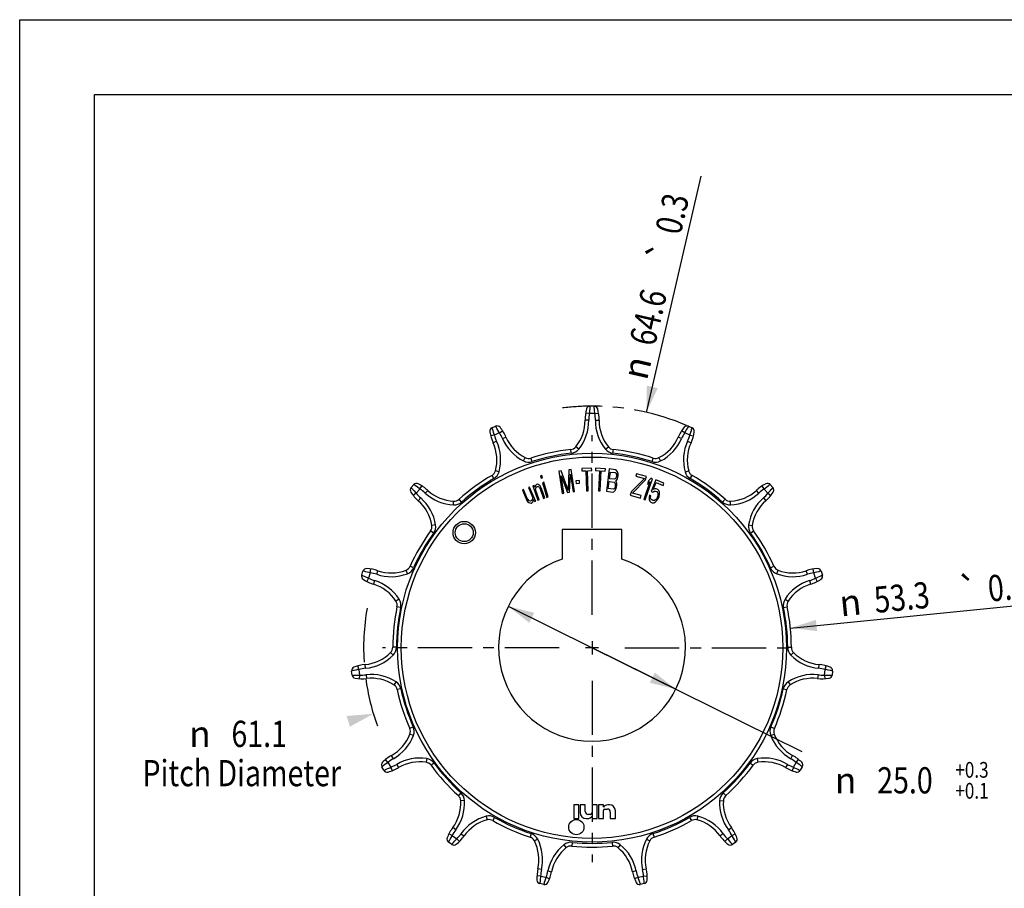
# Model space of a CAD drawing. Extents: x 0 to 210, y 0 to 297.
# Drawn here: x 0 to 132, y 181 to 297 of the extents above; entities that cross this region are included whole.
import ezdxf
from ezdxf.enums import TextEntityAlignment as Align

# ---------------------------------------------------------------- set-up
doc = ezdxf.new("R2010")
doc.units = 0
doc.header["$LTSCALE"] = 19.36
doc.linetypes.add('CENTER', pattern=[0.6, 0.375, -0.075, 0.075, -0.075])
doc.layers.get('0').update_dxf_attribs({"linetype": 'CONTINUOUS'})
doc.layers.add('DEFAULT_1', color=7, linetype='CENTER')
doc.layers.add('DTM_AXES', color=7, linetype='CONTINUOUS')
doc.styles.get("Standard").update_dxf_attribs({"font": 'txt', "width": 0.8})
doc.styles.add('TEXTSTYLE_1', font='gdt', dxfattribs={"width": 0.8})
doc.dimstyles.get("Standard").update_dxf_attribs({"dimtxt": 2.5, "dimasz": 2.5, "dimexe": 1.25, "dimexo": 0.625, "dimtad": 1, "dimcen": 2.5, "dimazin": 3, "dimtfac": 1, "dimtmove": 0, "dimatfit": 3})

# ---------------------------------------------------------------- blocks, each defined once
blk = doc.blocks.new('_FILLED')
at = {"color": 0, "linetype": 'BYBLOCK'}
blk.add_solid([(0, 0), (-1, 0.214), (-1, -0.214)], dxfattribs=at)
blk = doc.blocks.new('*D0')
at = {"color": 2, "linetype": 'CONTINUOUS'}
for p, q in [((65.32, 218.58), (76.52, 213.03)), ((87.72, 207.48), (76.52, 213.03)), ((76.52, 213.03), (104.58, 199.14))]:
    blk.add_line(p, q, dxfattribs=at)
at = {"color": 2, "linetype": 'CONTINUOUS', "xscale": 3.5, "yscale": 3.5, "zscale": 3.5}
for p, rotation in [((65.32, 218.58), 153.6547010223), ((87.72, 207.48), 333.6547010223)]:
    blk.add_blockref('_FILLED', p, dxfattribs=dict(at, rotation=rotation))
at = {"color": 5, "linetype": 'CONTINUOUS', "width": 0.8}
for s, height, p in [('+0.3', 2.1, (127.31, 195.66)), ('25.0', 3.5, (118.35, 193.56)), ('+0.1', 2.1, (127.31, 192.86))]:
    blk.add_text(s, height=height, dxfattribs=at).set_placement(p, align=Align.CENTER)
at = {"color": 5, "linetype": 'CONTINUOUS', "style": 'TEXTSTYLE_1'}
blk.add_text('n', height=3.5, dxfattribs=at).set_placement((110.41, 193.56), align=Align.CENTER)
blk = doc.blocks.new('*D4')
at = {"color": 2, "linetype": 'CONTINUOUS'}
blk.add_line((47.28, 204.2), (47.28, 204.2), dxfattribs=at)
at = {"color": 2, "linetype": 'CONTINUOUS', "xscale": 3.5, "yscale": 3.5, "zscale": 3.5, "rotation": 16.7970868588}
blk.add_blockref('_FILLED', (47.28, 204.2), dxfattribs=at)
at = {"color": 5, "linetype": 'CONTINUOUS', "width": 0.8}
for s, p in [('61.1', (32.02, 199.77)), ('Pitch Diameter', (29.69, 194.52))]:
    blk.add_text(s, height=3.5, dxfattribs=at).set_placement(p, align=Align.CENTER)
at = {"color": 5, "linetype": 'CONTINUOUS', "style": 'TEXTSTYLE_1'}
blk.add_text('n', height=3.5, dxfattribs=at).set_placement((24.09, 199.77), align=Align.CENTER)
blk = doc.blocks.new('*D5')
at = {"color": 2, "linetype": 'CONTINUOUS'}
blk.add_line((83.79, 244.5), (91.09, 276.08), dxfattribs=at)
at = {"color": 2, "linetype": 'CONTINUOUS', "xscale": 3.5, "yscale": 3.5, "zscale": 3.5, "rotation": 256.9916572894}
blk.add_blockref('_FILLED', (83.79, 244.5), dxfattribs=at)
at = {"color": 5, "linetype": 'CONTINUOUS', "width": 0.8}
for s, p in [('0.3', (88.34, 268.09)), ('64.6', (84.9, 253.2))]:
    blk.add_text(s, height=3.5, rotation=76.9917, dxfattribs=at).set_placement(p)
at = {"color": 5, "linetype": 'CONTINUOUS', "style": 'TEXTSTYLE_1'}
for s, p in [('`', (87.42, 264.11)), ('n', (83.85, 248.65))]:
    blk.add_text(s, height=3.5, rotation=76.9917, dxfattribs=at).set_placement(p)
blk = doc.blocks.new('*D6')
at = {"color": 2, "linetype": 'CONTINUOUS'}
blk.add_line((103.04, 215.67), (138.06, 219.14), dxfattribs=at)
at = {"color": 2, "linetype": 'CONTINUOUS', "xscale": 3.5, "yscale": 3.5, "zscale": 3.5, "rotation": 185.6723482118}
blk.add_blockref('_FILLED', (103.04, 215.67), dxfattribs=at)
at = {"color": 5, "linetype": 'CONTINUOUS', "style": 'TEXTSTYLE_1'}
for s, p in [('`', (125.56, 218.78)), ('n', (109.77, 217.21))]:
    blk.add_text(s, height=3.5, rotation=5.6723, dxfattribs=at).set_placement(p)
at = {"color": 5, "linetype": 'CONTINUOUS', "width": 0.8}
for s, p in [('0.3', (129.62, 219.18)), ('53.3', (114.41, 217.67))]:
    blk.add_text(s, height=3.5, rotation=5.6723, dxfattribs=at).set_placement(p)

msp = doc.modelspace()

# ---------------------------------------------------------------- linework, layer by layer
at = {"color": 7, "linetype": 'CONTINUOUS'}
for p, q in [((0, 0), (0, 297)), ((0, 297), (210, 297)), ((10, 10), (10, 287)), ((10, 287), (200, 287)), ((76.466, 237.04), (75.141, 237)), ((75.141, 237), (75.151, 236.681)), ((76.476, 236.721), (76.466, 237.04)), ((76.975, 237.036), (76.96, 236.717)), ((78.299, 236.974), (76.975, 237.036)), ((78.284, 236.655), (78.299, 236.974)), ((69.783, 236.066), (69.616, 236.016)), ((69.616, 236.016), (69.707, 235.71)), ((69.707, 235.71), (69.874, 235.76)), ((69.874, 235.76), (69.783, 236.066)), ((72.39, 236.678), (72.079, 236.631)), ((72.079, 236.631), (72.531, 233.665)), ((72.382, 236.032), (73.221, 233.77)), ((72.738, 233.697), (72.382, 236.032)), ((73.311, 234.107), (72.39, 236.678)), ((73.424, 236.836), (73.311, 234.107)), ((73.735, 236.883), (73.424, 236.836)), ((73.497, 233.812), (73.624, 236.221)), ((73.624, 236.221), (73.98, 233.886)), ((74.187, 233.918), (73.735, 236.883)), ((75.151, 236.681), (75.709, 236.698)), ((75.709, 236.698), (75.789, 234.018)), ((75.918, 236.704), (76.476, 236.721)), ((75.998, 234.025), (75.918, 236.704)), ((76.96, 236.717), (77.518, 236.691)), ((77.518, 236.691), (77.393, 234.013)), ((77.602, 234.003), (77.727, 236.681)), ((77.727, 236.681), (78.284, 236.655)), ((78.804, 236.931), (78.438, 233.953)), ((79.635, 236.829), (78.804, 236.931)), ((78.856, 235.638), (78.965, 236.525)), ((79.514, 235.558), (78.856, 235.638)), ((78.965, 236.525), (79.623, 236.445)), ((79.623, 236.445), (79.719, 236.368)), ((79.71, 235.726), (79.625, 235.608)), ((79.8, 236.744), (79.635, 236.829)), ((79.768, 235.912), (79.71, 235.726)), ((79.719, 236.368), (79.772, 236.233)), ((79.784, 236.039), (79.768, 235.912)), ((79.772, 236.233), (79.784, 236.039)), ((79.775, 235.397), (79.91, 235.638)), ((79.915, 236.537), (79.8, 236.744)), ((79.91, 235.638), (79.968, 235.823)), ((79.988, 236.271), (79.915, 236.537)), ((79.968, 235.823), (79.999, 236.077)), ((79.999, 236.077), (79.988, 236.271)), ((83.547, 235.651), (81.776, 233.902)), ((82.462, 236.295), (82.374, 235.988)), ((82.374, 235.988), (83.547, 235.651)), ((83.803, 235.91), (82.462, 236.295)), ((83.68, 235.481), (83.803, 235.91)), ((84.424, 235.692), (84.079, 235.339)), ((84.622, 235.624), (84.424, 235.692)), ((68.169, 234.512), (68.008, 234.445)), ((68.008, 234.445), (68.544, 233.148)), ((68.803, 232.978), (68.169, 234.512)), ((68.781, 234.737), (68.616, 234.681)), ((68.616, 234.681), (69.276, 232.748)), ((68.884, 234.435), (68.781, 234.737)), ((68.909, 234.578), (68.884, 234.435)), ((68.967, 234.733), (68.909, 234.578)), ((69.078, 234.838), (68.967, 234.733)), ((68.967, 234.193), (68.992, 234.337)), ((68.992, 234.337), (69.049, 234.491)), ((69.049, 234.491), (69.161, 234.597)), ((69.21, 234.883), (69.078, 234.838)), ((69.161, 234.597), (69.313, 234.581)), ((69.33, 234.857), (69.21, 234.883)), ((69.313, 234.581), (69.4, 234.543)), ((69.47, 234.77), (69.33, 234.857)), ((69.4, 234.543), (69.507, 234.445)), ((69.578, 234.672), (69.47, 234.77)), ((69.507, 234.445), (69.643, 234.154)), ((69.672, 234.502), (69.578, 234.672)), ((69.809, 234.211), (69.672, 234.502)), ((70.055, 235.148), (69.888, 235.098)), ((69.888, 235.098), (70.469, 233.14)), ((70.636, 233.19), (70.055, 235.148)), ((74.832, 235.373), (74.345, 235.331)), ((74.345, 235.331), (74.373, 235.013)), ((74.373, 235.013), (74.859, 235.055)), ((74.859, 235.055), (74.832, 235.373)), ((78.693, 234.308), (78.809, 235.258)), ((79.351, 234.227), (78.693, 234.308)), ((78.809, 235.258), (79.467, 235.177)), ((79.547, 234.396), (79.462, 234.278)), ((79.467, 235.177), (79.563, 235.101)), ((79.625, 235.608), (79.514, 235.558)), ((79.605, 234.582), (79.547, 234.396)), ((79.563, 235.101), (79.617, 234.966)), ((79.628, 234.772), (79.605, 234.582)), ((79.617, 234.966), (79.628, 234.772)), ((79.698, 235.342), (79.775, 235.397)), ((79.76, 235.27), (79.698, 235.342)), ((79.747, 234.307), (79.805, 234.493)), ((79.832, 235.004), (79.76, 235.27)), ((79.805, 234.493), (79.844, 234.81)), ((79.844, 234.81), (79.832, 235.004)), ((81.942, 233.721), (83.68, 235.481)), ((84.256, 235.21), (83.436, 232.86)), ((83.634, 232.791), (84.622, 235.624)), ((84.079, 235.339), (83.911, 234.857)), ((83.911, 234.857), (84.256, 235.21)), ((85.036, 235.479), (84.407, 233.943)), ((84.689, 234.172), (85.076, 235.117)), ((86.133, 235.029), (85.036, 235.479)), ((85.076, 235.117), (86.013, 234.734)), ((86.013, 234.734), (86.133, 235.029)), ((67.363, 234.179), (67.202, 234.112)), ((67.202, 234.112), (67.689, 232.932)), ((67.851, 232.999), (67.363, 234.179)), ((67.956, 232.835), (67.851, 232.999)), ((68.544, 233.148), (68.553, 232.944)), ((69.441, 232.804), (68.967, 234.193)), ((69.643, 234.154), (70.035, 233.007)), ((70.2, 233.063), (69.809, 234.211)), ((70.035, 233.007), (70.2, 233.063)), ((70.469, 233.14), (70.636, 233.19)), ((72.531, 233.665), (72.738, 233.697)), ((73.221, 233.77), (73.497, 233.812)), ((73.98, 233.886), (74.187, 233.918)), ((75.789, 234.018), (75.998, 234.025)), ((77.393, 234.013), (77.602, 234.003)), ((78.438, 233.953), (79.269, 233.851)), ((79.269, 233.851), (79.45, 233.893)), ((79.462, 234.278), (79.351, 234.227)), ((79.45, 233.893), (79.612, 234.066)), ((79.612, 234.066), (79.747, 234.307)), ((81.776, 233.902), (81.635, 233.411)), ((81.635, 233.411), (82.977, 233.026)), ((83.082, 233.394), (81.942, 233.721)), ((82.977, 233.026), (83.082, 233.394)), ((84.189, 233.411), (84.157, 233.148)), ((84.157, 233.148), (84.157, 232.872)), ((84.383, 233.332), (84.189, 233.411)), ((84.351, 233.069), (84.383, 233.332)), ((84.399, 232.911), (84.351, 233.069)), ((84.407, 233.943), (84.633, 233.85)), ((84.633, 233.85), (84.835, 233.975)), ((84.923, 234.283), (84.689, 234.172)), ((84.835, 233.975), (84.988, 233.981)), ((85.109, 234.276), (84.923, 234.283)), ((84.988, 233.981), (85.182, 233.901)), ((85.303, 234.197), (85.109, 234.276)), ((85.238, 233.119), (85.133, 232.955)), ((85.182, 233.901), (85.287, 233.789)), ((85.19, 232.725), (85.376, 232.994)), ((85.287, 233.238), (85.238, 233.119)), ((85.287, 233.789), (85.335, 233.632)), ((85.327, 233.428), (85.287, 233.238)), ((85.44, 234.072), (85.303, 234.197)), ((85.335, 233.632), (85.327, 233.428)), ((85.376, 232.994), (85.472, 233.231)), ((85.529, 233.828), (85.44, 234.072)), ((85.472, 233.231), (85.529, 233.552)), ((85.529, 233.552), (85.529, 233.828)), ((67.689, 232.932), (67.819, 232.71)), ((67.819, 232.71), (67.9, 232.605)), ((67.9, 232.605), (68.07, 232.468)), ((68.094, 232.685), (67.956, 232.835)), ((68.07, 232.468), (68.216, 232.39)), ((68.271, 232.62), (68.094, 232.685)), ((68.216, 232.39), (68.369, 232.384)), ((68.4, 232.674), (68.271, 232.62)), ((68.369, 232.384), (68.498, 232.438)), ((68.505, 232.786), (68.4, 232.674)), ((68.498, 232.438), (68.602, 232.55)), ((68.553, 232.944), (68.505, 232.786)), ((68.602, 232.55), (68.643, 232.636)), ((68.643, 232.636), (68.666, 232.853)), ((68.666, 232.853), (68.853, 232.584)), ((68.933, 232.756), (68.803, 232.978)), ((68.853, 232.584), (69.014, 232.651)), ((69.014, 232.651), (68.933, 232.756)), ((69.276, 232.748), (69.441, 232.804)), ((83.436, 232.86), (83.634, 232.791)), ((84.157, 232.872), (84.246, 232.629)), ((84.246, 232.629), (84.383, 232.504)), ((84.383, 232.504), (84.577, 232.425)), ((84.504, 232.799), (84.399, 232.911)), ((84.698, 232.72), (84.504, 232.799)), ((84.577, 232.425), (84.762, 232.418)), ((84.851, 232.726), (84.698, 232.72)), ((84.762, 232.418), (84.996, 232.529)), ((84.996, 232.805), (84.851, 232.726)), ((85.133, 232.955), (84.996, 232.805)), ((84.996, 232.529), (85.19, 232.725))]:
    msp.add_line(p, q, dxfattribs=at)
at = {"color": 2, "linetype": 'CONTINUOUS'}
for p, q in [((76.521, 213.911), (76.521, 212.151)), ((77.401, 213.031), (75.641, 213.031))]:
    msp.add_line(p, q, dxfattribs=at)
at = {"color": 9, "linetype": 'CONTINUOUS'}
for radius in [1.5, 1.2]:
    msp.add_circle((59.429, 228.421), radius, dxfattribs=at)
at = {"layer": 'DEFAULT_1', "color": 8, "linetype": 'CENTER'}
for p, q in [((76.521, 217.431), (76.521, 241.449)), ((72.121, 213.031), (48.489, 213.031)), ((80.921, 213.031), (104.11, 213.031)), ((76.521, 208.631), (76.521, 184.345))]:
    msp.add_line(p, q, dxfattribs=at)
at = {"layer": 'DTM_AXES', "color": 7, "linetype": 'CONTINUOUS'}
for p, q in [((76.791, 245.33), (76.251, 245.33)), ((63.137, 242.428), (63.631, 242.647)), ((89.412, 242.647), (89.905, 242.428)), ((52.338, 234.442), (52.699, 234.844)), ((100.343, 234.844), (100.705, 234.442)), ((72.521, 228.831), (72.521, 224.874)), ((80.521, 228.831), (72.521, 228.831)), ((80.521, 224.874), (80.521, 228.831)), ((45.72, 222.755), (45.887, 223.269)), ((107.156, 223.269), (107.323, 222.755)), ((44.427, 209.386), (44.371, 209.923)), ((108.671, 209.923), (108.615, 209.386)), ((48.685, 196.648), (48.415, 197.115)), ((104.628, 197.115), (104.358, 196.648)), ((74.761, 192.031), (74.081, 192.031)), ((74.081, 192.031), (74.081, 190.191)), ((74.761, 190.191), (74.761, 192.031)), ((75.601, 192.031), (74.921, 192.031)), ((74.921, 192.031), (74.921, 190.991)), ((75.601, 191.151), (75.601, 192.031)), ((77.201, 192.031), (76.521, 192.031)), ((76.521, 192.031), (76.521, 190.951)), ((77.201, 190.191), (77.201, 192.031)), ((78.041, 192.031), (77.361, 192.031)), ((77.361, 192.031), (77.361, 190.191)), ((78.041, 191.711), (78.041, 192.031)), ((78.041, 190.191), (78.041, 191.271)), ((78.241, 191.471), (78.561, 191.471)), ((78.841, 192.031), (78.64, 192.031)), ((78.961, 191.071), (78.961, 190.191)), ((79.641, 190.191), (79.641, 191.231)), ((74.081, 190.191), (74.761, 190.191)), ((75.721, 190.191), (75.923, 190.191)), ((76.321, 190.751), (76.001, 190.751)), ((76.521, 190.511), (76.521, 190.191)), ((76.521, 190.191), (77.201, 190.191)), ((77.361, 190.191), (78.041, 190.191)), ((78.961, 190.191), (79.641, 190.191)), ((57.755, 186.742), (57.318, 187.059)), ((95.724, 187.059), (95.288, 186.742)), ((70.07, 181.382), (69.542, 181.494)), ((83.501, 181.494), (82.972, 181.382))]:
    msp.add_line(p, q, dxfattribs=at)
at = {"layer": 'DTM_AXES', "color": 9, "linetype": 'CONTINUOUS'}
for p, q in [((76.147, 244.329), (75.654, 244.409)), ((76.895, 244.329), (76.147, 244.329)), ((76.895, 244.329), (77.389, 244.409)), ((63.137, 242.428), (63.163, 242.342)), ((76.082, 243.449), (75.582, 243.442)), ((76.961, 243.449), (77.461, 243.442)), ((89.412, 242.647), (89.365, 242.571)), ((63.45, 241.471), (62.966, 241.344)), ((64.133, 241.775), (63.45, 241.471)), ((64.133, 241.775), (64.551, 242.049)), ((64.551, 240.998), (65.01, 241.195)), ((88.492, 240.998), (88.032, 241.195)), ((88.909, 241.775), (88.491, 242.049)), ((89.593, 241.471), (88.909, 241.775)), ((89.593, 241.471), (90.076, 241.344)), ((63.748, 240.64), (63.294, 240.431)), ((74.731, 239.574), (74.343, 239.891)), ((78.312, 239.574), (78.699, 239.891)), ((89.295, 240.64), (89.749, 240.431)), ((67.361, 238.008), (67.586, 238.454)), ((68.497, 237.919), (68.343, 238.395)), ((73.729, 239.031), (73.675, 239.529)), ((79.314, 239.031), (79.367, 239.529)), ((84.546, 237.919), (84.699, 238.395)), ((85.682, 238.008), (85.457, 238.454)), ((63.395, 235.648), (63.144, 236.08)), ((64.089, 236.551), (63.607, 236.683)), ((88.953, 236.551), (89.436, 236.683)), ((89.648, 235.648), (89.898, 236.08)), ((52.338, 234.442), (52.396, 234.374)), ((53.513, 234.251), (53.783, 234.672)), ((99.53, 234.251), (99.259, 234.672)), ((100.343, 234.844), (100.269, 234.793)), ((53.012, 233.695), (52.622, 233.382)), ((53.513, 234.251), (53.012, 233.695)), ((53.622, 233.058), (53.293, 232.682)), ((54.211, 233.711), (54.55, 234.078)), ((98.832, 233.711), (98.492, 234.078)), ((99.42, 233.058), (99.75, 232.682)), ((100.03, 233.695), (99.53, 234.251)), ((100.03, 233.695), (100.42, 233.382)), ((57.994, 232.123), (58.018, 232.622)), ((59.068, 232.504), (58.734, 232.876)), ((93.975, 232.504), (94.309, 232.876)), ((95.049, 232.123), (95.025, 232.622)), ((55.598, 229.462), (55.103, 229.385)), ((97.445, 229.462), (97.939, 229.385)), ((55.331, 228.354), (54.925, 228.646)), ((97.712, 228.354), (98.117, 228.646)), ((52.656, 223.721), (52.2, 223.926)), ((100.386, 223.721), (100.843, 223.926)), ((45.72, 222.755), (45.801, 222.717)), ((46.871, 223.058), (46.64, 222.347)), ((46.871, 223.058), (46.947, 223.552)), ((47.728, 222.849), (47.889, 223.322)), ((51.83, 222.936), (51.649, 223.402)), ((101.212, 222.936), (101.393, 223.402)), ((105.314, 222.849), (105.154, 223.322)), ((106.172, 223.058), (106.096, 223.552)), ((106.403, 222.347), (106.172, 223.058)), ((107.156, 223.269), (107.068, 223.252)), ((46.64, 222.347), (46.411, 221.902)), ((47.456, 222.013), (47.308, 221.535)), ((105.586, 222.013), (105.734, 221.535)), ((106.403, 222.347), (106.632, 221.902)), ((50.724, 219.531), (50.303, 219.26)), ((50.93, 218.41), (50.441, 218.513)), ((102.112, 218.41), (102.601, 218.513)), ((102.319, 219.531), (102.739, 219.26)), ((49.936, 212.037), (49.581, 212.389)), ((50.371, 213.09), (49.871, 213.091)), ((102.671, 213.09), (103.171, 213.091)), ((103.106, 212.037), (103.461, 212.389)), ((45.356, 210.131), (45.224, 210.614)), ((46.224, 210.289), (46.179, 210.786)), ((106.818, 210.289), (106.864, 210.786)), ((107.687, 210.131), (107.818, 210.614)), ((44.427, 209.386), (44.517, 209.384)), ((45.356, 210.131), (45.434, 209.387)), ((45.434, 209.387), (45.405, 208.888)), ((46.316, 209.414), (46.375, 208.918)), ((106.726, 209.414), (106.667, 208.918)), ((107.608, 209.387), (107.687, 210.131)), ((107.608, 209.387), (107.637, 208.888)), ((108.671, 209.923), (108.584, 209.944)), ((50.31, 208.476), (50.036, 208.057)), ((102.732, 208.476), (103.006, 208.057)), ((50.955, 207.536), (50.466, 207.431)), ((102.087, 207.536), (102.576, 207.431)), ((52.608, 202.449), (52.151, 202.247)), ((52.639, 201.31), (52.171, 201.487)), ((100.404, 201.31), (100.871, 201.487)), ((100.434, 202.449), (100.892, 202.247)), ((49.23, 197.706), (48.913, 198.093)), ((49.23, 197.706), (49.604, 197.058)), ((49.959, 198.203), (49.715, 198.639)), ((54.429, 198.209), (54.349, 197.715)), ((55.4, 197.612), (54.996, 197.318)), ((97.642, 197.612), (98.046, 197.318)), ((98.613, 198.209), (98.693, 197.715)), ((103.084, 198.203), (103.328, 198.639)), ((103.439, 197.058), (103.813, 197.706)), ((103.813, 197.706), (104.129, 198.093)), ((48.685, 196.648), (48.767, 196.682)), ((49.604, 197.058), (49.781, 196.59)), ((50.398, 197.441), (50.654, 197.012)), ((102.644, 197.441), (102.388, 197.012)), ((103.439, 197.058), (103.262, 196.59)), ((104.628, 197.115), (104.557, 197.17)), ((58.979, 193.637), (58.644, 193.267)), ((94.063, 193.637), (94.398, 193.267)), ((59.471, 192.609), (58.972, 192.581)), ((93.572, 192.609), (94.071, 192.581)), ((62.368, 190.504), (62.495, 190.021)), ((63.498, 190.355), (63.249, 189.921)), ((89.545, 190.355), (89.794, 189.921)), ((90.675, 190.504), (90.547, 190.021)), ((58.287, 188.681), (57.886, 188.98)), ((94.756, 188.681), (95.156, 188.98)), ((57.822, 187.93), (57.376, 188.155)), ((57.822, 187.93), (58.427, 187.491)), ((58.427, 187.491), (58.779, 187.135)), ((58.998, 188.164), (59.406, 187.876)), ((68.384, 188.179), (68.228, 187.704)), ((69.251, 187.44), (68.807, 187.211)), ((73.847, 187.018), (73.796, 186.521)), ((79.196, 187.018), (79.247, 186.521)), ((83.791, 187.44), (84.236, 187.211)), ((84.658, 188.179), (84.814, 187.704)), ((94.045, 188.164), (93.636, 187.876)), ((94.615, 187.491), (94.263, 187.135)), ((94.615, 187.491), (95.22, 187.93)), ((95.22, 187.93), (95.667, 188.155)), ((95.724, 187.059), (95.681, 187.138)), ((57.755, 186.742), (57.817, 186.807)), ((72.754, 186.695), (73.067, 186.305)), ((80.289, 186.695), (79.975, 186.305)), ((69.767, 183.369), (69.279, 183.48)), ((70.627, 183.186), (71.117, 183.089)), ((82.415, 183.186), (81.925, 183.089)), ((83.275, 183.369), (83.763, 183.48)), ((69.648, 182.495), (69.149, 182.519)), ((69.648, 182.495), (70.38, 182.339)), ((70.38, 182.339), (70.846, 182.158)), ((82.662, 182.339), (82.197, 182.158)), ((82.662, 182.339), (83.394, 182.495)), ((83.394, 182.495), (83.894, 182.519)), ((70.07, 181.382), (70.1, 181.466)), ((83.501, 181.494), (83.493, 181.583))]:
    msp.add_line(p, q, dxfattribs=at)
for points in [[(76.251, 245.33), (76.25, 245.32), (76.24, 245.241), (76.221, 245.089), (76.209, 244.989), (76.184, 244.752), (76.159, 244.475), (76.147, 244.329)], [(76.895, 244.329), (76.884, 244.473), (76.859, 244.745), (76.834, 244.983), (76.822, 245.083), (76.803, 245.237), (76.791, 245.33)], [(63.163, 242.342), (63.208, 242.195), (63.238, 242.099), (63.311, 241.872), (63.401, 241.609), (63.45, 241.471)], [(64.133, 241.775), (64.064, 241.902), (63.931, 242.14), (63.811, 242.348), (63.759, 242.435), (63.68, 242.567), (63.631, 242.647)], [(89.365, 242.571), (89.286, 242.44), (89.235, 242.353), (89.115, 242.147), (88.98, 241.904), (88.909, 241.775)], [(89.593, 241.471), (89.641, 241.607), (89.729, 241.865), (89.803, 242.093), (89.833, 242.19), (89.878, 242.338), (89.905, 242.428)], [(52.396, 234.374), (52.497, 234.259), (52.563, 234.183), (52.722, 234.006), (52.911, 233.802), (53.012, 233.695)], [(53.513, 234.251), (53.398, 234.339), (53.179, 234.503), (52.985, 234.643), (52.903, 234.702), (52.776, 234.79), (52.699, 234.844)], [(100.269, 234.793), (100.144, 234.705), (100.062, 234.647), (99.869, 234.507), (99.646, 234.341), (99.53, 234.251)], [(100.03, 233.695), (100.13, 233.8), (100.315, 234.001), (100.475, 234.179), (100.542, 234.254), (100.644, 234.371), (100.705, 234.442)], [(45.801, 222.717), (45.939, 222.652), (46.031, 222.61), (46.249, 222.513), (46.504, 222.403), (46.64, 222.347)], [(46.871, 223.058), (46.73, 223.092), (46.464, 223.152), (46.23, 223.202), (46.131, 223.222), (45.979, 223.251), (45.887, 223.269)], [(107.068, 223.252), (106.917, 223.223), (106.819, 223.203), (106.586, 223.154), (106.314, 223.092), (106.172, 223.058)], [(106.403, 222.347), (106.536, 222.402), (106.787, 222.51), (107.006, 222.607), (107.098, 222.649), (107.238, 222.715), (107.323, 222.755)], [(45.356, 210.131), (45.214, 210.105), (44.946, 210.052), (44.712, 210.002), (44.613, 209.98), (44.462, 209.945), (44.371, 209.923)], [(44.517, 209.384), (44.67, 209.381), (44.771, 209.38), (45.009, 209.38), (45.287, 209.384), (45.434, 209.387)], [(107.608, 209.387), (107.753, 209.384), (108.026, 209.38), (108.266, 209.38), (108.367, 209.381), (108.521, 209.384), (108.615, 209.386)], [(108.584, 209.944), (108.435, 209.979), (108.337, 210.001), (108.104, 210.05), (107.831, 210.105), (107.687, 210.131)], [(49.23, 197.706), (49.111, 197.624), (48.887, 197.467), (48.694, 197.326), (48.613, 197.265), (48.489, 197.172), (48.423, 197.122), (48.415, 197.115)], [(104.557, 197.17), (104.434, 197.262), (104.354, 197.322), (104.161, 197.462), (103.934, 197.623), (103.813, 197.706)], [(48.767, 196.682), (48.908, 196.742), (49.001, 196.782), (49.218, 196.879), (49.471, 196.995), (49.604, 197.058)], [(103.439, 197.058), (103.569, 196.996), (103.817, 196.882), (104.036, 196.784), (104.129, 196.744), (104.271, 196.684), (104.358, 196.648)], [(57.822, 187.93), (57.747, 187.807), (57.607, 187.573), (57.487, 187.365), (57.438, 187.277), (57.363, 187.142), (57.318, 187.059)], [(57.817, 186.807), (57.921, 186.919), (57.989, 186.993), (58.149, 187.17), (58.332, 187.379), (58.427, 187.491)], [(94.615, 187.491), (94.709, 187.381), (94.889, 187.175), (95.049, 186.997), (95.118, 186.923), (95.223, 186.81), (95.288, 186.742)], [(95.681, 187.138), (95.607, 187.272), (95.558, 187.359), (95.439, 187.566), (95.297, 187.805), (95.22, 187.93)], [(69.648, 182.495), (69.629, 182.352), (69.597, 182.08), (69.572, 181.842), (69.563, 181.742), (69.549, 181.588), (69.542, 181.494)], [(70.1, 181.466), (70.15, 181.611), (70.182, 181.706), (70.256, 181.933), (70.338, 182.198), (70.38, 182.339)], [(82.662, 182.339), (82.704, 182.201), (82.784, 181.94), (82.859, 181.712), (82.891, 181.616), (82.941, 181.47), (82.972, 181.382)], [(83.493, 181.583), (83.48, 181.736), (83.471, 181.836), (83.446, 182.073), (83.413, 182.349), (83.394, 182.495)]]:
    msp.add_lwpolyline(points, dxfattribs=at)
at = {"layer": 'DTM_AXES', "color": 7, "linetype": 'CONTINUOUS'}
for centre, radius in [((76.521, 213.031), 26), ((74.421, 189.051), 1.02)]:
    msp.add_circle(centre, radius, dxfattribs=at)
at = {"layer": 'DTM_AXES', "color": 9, "linetype": 'CONTINUOUS'}
msp.add_circle((76.521, 213.031), 25.5, dxfattribs=at)
at = {"layer": 'DTM_AXES', "color": 2, "linetype": 'CENTER'}
for radius, start, end in [(32.3, 90.47886, 97), (32.3, 67, 89.52114), (30.542, 170, 184.24057), (30.542, 187.75944, 200)]:
    msp.add_arc((76.521, 213.031), radius, start, end, dxfattribs=at)
at = {"layer": 'DTM_AXES', "color": 7, "linetype": 'CONTINUOUS'}
for centre, radius, start, end in [((81.118, 243.516), 5.537, 164.88635, 180.77129), ((76.255, 244.83), 0.5, 90.47886, 164.88635), ((76.787, 244.83), 0.5, 15.11365, 89.52114), ((71.924, 243.516), 5.537, 359.22871, 15.11365), ((63.345, 241.973), 0.5, 114.47886, 188.88635), ((63.83, 242.189), 0.5, 39.11365, 113.52114), ((59.922, 239.011), 5.537, 23.22871, 39.11365), ((70.082, 243.368), 5.5, 320.78424, 0.77129), ((82.96, 243.368), 5.5, 179.22871, 219.21576), ((93.12, 239.011), 5.537, 140.88635, 156.77129), ((89.212, 242.189), 0.5, 66.47886, 140.88635), ((89.698, 241.973), 0.5, 351.11365, 65.52114), ((68.321, 242.751), 5.537, 188.88635, 204.77129), ((70.064, 243.364), 5.5, 203.22871, 243.21576), ((82.978, 243.364), 5.5, 296.78424, 336.77129), ((84.721, 242.751), 5.537, 335.22871, 351.11365), ((58.3, 238.126), 5.5, 344.78424, 24.77129), ((73.569, 240.523), 1, 276.12987, 320.78424), ((79.474, 240.523), 1, 219.21576, 263.87013), ((94.743, 238.126), 5.5, 155.22871, 195.21576), ((68.037, 239.347), 1, 243.21576, 287.87013), ((76.521, 213.031), 26.65, 96.12987, 107.87013), ((76.521, 213.031), 26.65, 72.12987, 83.87013), ((85.006, 239.347), 1, 252.12987, 296.78424), ((76.521, 213.031), 26.65, 120.12987, 131.87013), ((62.642, 236.945), 1, 300.12987, 344.78424), ((90.4, 236.945), 1, 195.21576, 239.87013), ((76.521, 213.031), 26.65, 48.12987, 59.87013), ((52.712, 234.111), 0.5, 138.47886, 212.88635), ((53.068, 234.506), 0.5, 63.11365, 137.52114), ((50.79, 230.014), 5.537, 47.22871, 63.11365), ((102.252, 230.014), 5.537, 116.88635, 132.77129), ((99.975, 234.506), 0.5, 42.47886, 116.88635), ((100.33, 234.111), 0.5, 327.11365, 41.52114), ((56.942, 236.846), 5.537, 212.88635, 228.77129), ((58.285, 238.115), 5.5, 227.22871, 267.21576), ((94.757, 238.115), 5.5, 272.78424, 312.77129), ((96.1, 236.846), 5.537, 311.22871, 327.11365), ((49.668, 228.545), 5.5, 8.78424, 48.77129), ((58.066, 233.621), 1, 267.21576, 311.87013), ((94.976, 233.621), 1, 228.12987, 272.78424), ((103.375, 228.545), 5.5, 131.22871, 171.21576), ((54.115, 229.232), 1, 324.12987, 8.78424), ((98.927, 229.232), 1, 171.21576, 215.87013), ((76.521, 213.031), 26.65, 144.12987, 155.87013), ((76.521, 213.031), 26.65, 24.12987, 35.87013), ((51.287, 224.334), 1, 291.21576, 335.87013), ((76.521, 213.031), 12.5, 108.66292, 71.33708), ((101.755, 224.334), 1, 204.12987, 248.78424), ((46.197, 222.605), 0.5, 162.47886, 236.88635), ((46.361, 223.11), 0.5, 87.11365, 161.52114), ((46.107, 218.079), 5.537, 71.22871, 87.11365), ((49.659, 228.529), 5.5, 251.22871, 291.21576), ((103.384, 228.529), 5.5, 248.78424, 288.77129), ((106.935, 218.079), 5.537, 92.88635, 108.77129), ((106.682, 223.11), 0.5, 18.47886, 92.88635), ((106.846, 222.605), 0.5, 303.11365, 17.52114), ((48.948, 226.823), 5.537, 236.88635, 252.77129), ((45.679, 216.282), 5.5, 32.78424, 72.77129), ((107.363, 216.282), 5.5, 107.22871, 147.21576), ((104.094, 226.823), 5.537, 287.22871, 303.11365), ((76.521, 213.031), 26.65, 168.12987, 179.87013), ((49.462, 218.718), 1, 348.12987, 32.78424), ((103.58, 218.718), 1, 147.21576, 191.87013), ((76.521, 213.031), 26.65, 0.12987, 11.87013), ((45.677, 216.264), 5.5, 275.22871, 315.21576), ((48.871, 213.094), 1, 315.21576, 359.87013), ((104.171, 213.094), 1, 180.12987, 224.78424), ((107.365, 216.264), 5.5, 224.78424, 264.77129), ((46.683, 205.273), 5.537, 95.22871, 111.11365), ((106.359, 205.273), 5.537, 68.88635, 84.77129), ((44.869, 209.971), 0.5, 111.11365, 185.52114), ((44.924, 209.443), 0.5, 186.47886, 260.88635), ((108.118, 209.443), 0.5, 279.11365, 353.52114), ((108.174, 209.971), 0.5, 354.47886, 68.88635), ((45.722, 214.416), 5.537, 260.88635, 276.77129), ((47.023, 203.456), 5.5, 56.78424, 96.77129), ((49.489, 207.221), 1, 12.12987, 56.78424), ((103.554, 207.221), 1, 123.21576, 167.87013), ((106.019, 203.456), 5.5, 83.22871, 123.21576), ((107.32, 214.416), 5.537, 263.22871, 279.11365), ((76.521, 213.031), 26.65, 192.12987, 203.87013), ((76.521, 213.031), 26.65, 336.12987, 347.87013), ((47.029, 203.439), 5.5, 299.22871, 339.21576), ((51.236, 201.842), 1, 339.21576, 23.87013), ((101.806, 201.842), 1, 156.12987, 200.78424), ((106.013, 203.439), 5.5, 200.78424, 240.77129), ((48.85, 197.362), 0.5, 135.11365, 209.52114), ((52.418, 193.807), 5.537, 119.22871, 135.11365), ((53.468, 192.286), 5.5, 80.78424, 120.77129), ((54.189, 196.728), 1, 36.12987, 80.78424), ((98.854, 196.728), 1, 99.21576, 143.87013), ((99.574, 192.286), 5.5, 59.22871, 99.21576), ((100.624, 193.807), 5.537, 44.88635, 60.77129), ((104.193, 197.362), 0.5, 330.47886, 44.88635), ((49.115, 196.901), 0.5, 210.47886, 284.88635), ((47.821, 201.769), 5.537, 284.88635, 300.77129), ((76.521, 213.031), 26.65, 216.12987, 227.87013), ((76.521, 213.031), 26.65, 312.12987, 323.87013), ((105.221, 201.769), 5.537, 239.22871, 255.11365), ((103.927, 196.901), 0.5, 255.11365, 329.52114), ((53.48, 192.273), 5.5, 323.22871, 3.21576), ((57.973, 192.525), 1, 3.21576, 47.87013), ((99.562, 192.273), 5.5, 176.78424, 216.77129), ((95.069, 192.525), 1, 132.12987, 176.78424), ((75.721, 190.991), 0.8, 180, 270), ((76.001, 191.151), 0.4, 180, 270), ((76.321, 190.951), 0.2, 270, 360), ((78.64, 191.311), 0.72, 90, 146.25101), ((78.241, 191.271), 0.2, 90, 180), ((78.561, 191.071), 0.4, 0, 90), ((78.841, 191.231), 0.8, 0, 90), ((63.899, 184.703), 5.5, 104.78424, 144.77129), ((62.751, 189.054), 1, 60.12987, 104.78424), ((76.521, 213.031), 26.65, 240.12987, 251.87013), ((75.923, 190.911), 0.72, 270, 326.25101), ((76.521, 213.031), 26.65, 288.12987, 299.87013), ((90.292, 189.054), 1, 75.21576, 119.87013), ((89.144, 184.703), 5.5, 35.22871, 75.21576), ((62.321, 185.666), 5.537, 143.22871, 159.11365), ((90.721, 185.666), 5.537, 20.88635, 36.77129), ((57.615, 187.461), 0.5, 159.11365, 233.52114), ((54.883, 191.07), 5.537, 308.88635, 324.77129), ((67.917, 186.754), 1, 27.21576, 71.87013), ((63.916, 184.696), 5.5, 347.22871, 27.21576), ((89.127, 184.696), 5.5, 152.78424, 192.77129), ((85.125, 186.754), 1, 108.12987, 152.78424), ((98.159, 191.07), 5.537, 215.22871, 231.11365), ((95.427, 187.461), 0.5, 306.47886, 20.88635), ((58.045, 187.149), 0.5, 234.47886, 308.88635), ((76.512, 182.018), 5.5, 128.78424, 168.77129), ((73.693, 185.526), 1, 84.12987, 128.78424), ((76.521, 213.031), 26.65, 264.12987, 275.87013), ((79.349, 185.526), 1, 51.21576, 95.87013), ((76.53, 182.018), 5.5, 11.22871, 51.21576), ((94.997, 187.149), 0.5, 231.11365, 305.52114), ((74.679, 182.256), 5.537, 167.22871, 183.11365), ((65.686, 184.167), 5.537, 332.88635, 348.77129), ((87.356, 184.167), 5.537, 191.22871, 207.11365), ((78.363, 182.256), 5.537, 356.88635, 12.77129), ((69.65, 181.982), 0.5, 183.11365, 257.52114), ((83.393, 181.982), 0.5, 282.47886, 356.88635), ((70.17, 181.872), 0.5, 258.47886, 332.88635), ((82.873, 181.872), 0.5, 207.11365, 281.52114)]:
    msp.add_arc(centre, radius, start, end, dxfattribs=at)
at = {"layer": 'DTM_AXES', "color": 9, "linetype": 'CONTINUOUS'}
for centre, radius, start, end in [((81.118, 243.516), 5.037, 170.72079, 180.77129), ((71.924, 243.516), 5.037, 359.22871, 9.27921), ((70.082, 243.368), 6, 320.78424, 0.77129), ((82.96, 243.368), 6, 179.22871, 219.21576), ((68.321, 242.751), 5.037, 194.72079, 204.77129), ((59.922, 239.011), 5.037, 23.22871, 33.27921), ((70.064, 243.364), 6, 203.22871, 243.21576), ((82.978, 243.364), 6, 296.78424, 336.77129), ((93.12, 239.011), 5.037, 146.72079, 156.77129), ((84.721, 242.751), 5.037, 335.22871, 345.27921), ((58.3, 238.126), 6, 344.78424, 24.77129), ((73.569, 240.523), 1.5, 276.12987, 320.78424), ((79.474, 240.523), 1.5, 219.21576, 263.87013), ((94.743, 238.126), 6, 155.22871, 195.21576), ((76.521, 213.031), 26.15, 96.12987, 107.87013), ((76.521, 213.031), 26.15, 72.12987, 83.87013), ((68.037, 239.347), 1.5, 243.21576, 287.87013), ((85.006, 239.347), 1.5, 252.12987, 296.78424), ((76.521, 213.031), 26.15, 120.12987, 131.87013), ((62.642, 236.945), 1.5, 300.12987, 344.78424), ((90.4, 236.945), 1.5, 195.21576, 239.87013), ((76.521, 213.031), 26.15, 48.12987, 59.87013), ((56.942, 236.846), 5.037, 218.72079, 228.77129), ((50.79, 230.014), 5.037, 47.22871, 57.27921), ((49.668, 228.545), 6, 8.78424, 48.77129), ((58.285, 238.115), 6, 227.22871, 267.21576), ((94.757, 238.115), 6, 272.78424, 312.77129), ((103.375, 228.545), 6, 131.22871, 171.21576), ((102.252, 230.014), 5.037, 122.72079, 132.77129), ((96.1, 236.846), 5.037, 311.22871, 321.27921), ((58.066, 233.621), 1.5, 267.21576, 311.87013), ((94.976, 233.621), 1.5, 228.12987, 272.78424), ((54.115, 229.232), 1.5, 324.12987, 8.78424), ((98.927, 229.232), 1.5, 171.21576, 215.87013), ((76.521, 213.031), 26.15, 144.12987, 155.87013), ((76.521, 213.031), 26.15, 24.12987, 35.87013), ((46.107, 218.079), 5.037, 71.22871, 81.27921), ((49.659, 228.529), 6, 251.22871, 291.21576), ((51.287, 224.334), 1.5, 291.21576, 335.87013), ((101.755, 224.334), 1.5, 204.12987, 248.78424), ((103.384, 228.529), 6, 248.78424, 288.77129), ((106.935, 218.079), 5.037, 98.72079, 108.77129), ((48.948, 226.823), 5.037, 242.72079, 252.77129), ((45.679, 216.282), 6, 32.78424, 72.77129), ((107.363, 216.282), 6, 107.22871, 147.21576), ((104.094, 226.823), 5.037, 287.22871, 297.27921), ((49.462, 218.718), 1.5, 348.12987, 32.78424), ((103.58, 218.718), 1.5, 147.21576, 191.87013), ((76.521, 213.031), 26.15, 168.12987, 179.87013), ((76.521, 213.031), 26.15, 0.12987, 11.87013), ((45.677, 216.264), 6, 275.22871, 315.21576), ((48.871, 213.094), 1.5, 315.21576, 359.87013), ((104.171, 213.094), 1.5, 180.12987, 224.78424), ((107.365, 216.264), 6, 224.78424, 264.77129), ((46.683, 205.273), 5.037, 95.22871, 105.27921), ((45.722, 214.416), 5.037, 266.72079, 276.77129), ((47.023, 203.456), 6, 56.78424, 96.77129), ((106.019, 203.456), 6, 83.22871, 123.21576), ((107.32, 214.416), 5.037, 263.22871, 273.27921), ((106.359, 205.273), 5.037, 74.72079, 84.77129), ((49.489, 207.221), 1.5, 12.12987, 56.78424), ((103.554, 207.221), 1.5, 123.21576, 167.87013), ((76.521, 213.031), 26.15, 192.12987, 203.87013), ((76.521, 213.031), 26.15, 336.12987, 347.87013), ((51.236, 201.842), 1.5, 339.21576, 23.87013), ((101.806, 201.842), 1.5, 156.12987, 200.78424), ((47.029, 203.439), 6, 299.22871, 339.21576), ((106.013, 203.439), 6, 200.78424, 240.77129), ((52.418, 193.807), 5.037, 119.22871, 129.27921), ((53.468, 192.286), 6, 80.78424, 120.77129), ((54.189, 196.728), 1.5, 36.12987, 80.78424), ((76.521, 213.031), 26.15, 216.12987, 227.87013), ((76.521, 213.031), 26.15, 312.12987, 323.87013), ((98.854, 196.728), 1.5, 99.21576, 143.87013), ((99.574, 192.286), 6, 59.22871, 99.21576), ((100.624, 193.807), 5.037, 50.72079, 60.77129), ((47.821, 201.769), 5.037, 290.72079, 300.77129), ((105.221, 201.769), 5.037, 239.22871, 249.27921), ((57.973, 192.525), 1.5, 3.21576, 47.87013), ((95.069, 192.525), 1.5, 132.12987, 176.78424), ((53.48, 192.273), 6, 323.22871, 3.21576), ((99.562, 192.273), 6, 176.78424, 216.77129), ((63.899, 184.703), 6, 104.78424, 144.77129), ((62.751, 189.054), 1.5, 60.12987, 104.78424), ((76.521, 213.031), 26.15, 240.12987, 251.87013), ((76.521, 213.031), 26.15, 288.12987, 299.87013), ((90.292, 189.054), 1.5, 75.21576, 119.87013), ((89.144, 184.703), 6, 35.22871, 75.21576), ((62.321, 185.666), 5.037, 143.22871, 153.27921), ((90.721, 185.666), 5.037, 26.72079, 36.77129), ((54.883, 191.07), 5.037, 314.72079, 324.77129), ((67.917, 186.754), 1.5, 27.21576, 71.87013), ((63.916, 184.696), 6, 347.22871, 27.21576), ((73.693, 185.526), 1.5, 84.12987, 128.78424), ((76.521, 213.031), 26.15, 264.12987, 275.87013), ((79.349, 185.526), 1.5, 51.21576, 95.87013), ((89.127, 184.696), 6, 152.78424, 192.77129), ((85.125, 186.754), 1.5, 108.12987, 152.78424), ((98.159, 191.07), 5.037, 215.22871, 225.27921), ((76.512, 182.018), 6, 128.78424, 168.77129), ((76.53, 182.018), 6, 11.22871, 51.21576), ((74.679, 182.256), 5.037, 167.22871, 177.27921), ((65.686, 184.167), 5.037, 338.72079, 348.77129), ((87.356, 184.167), 5.037, 191.22871, 201.27921), ((78.363, 182.256), 5.037, 2.72079, 12.77129)]:
    msp.add_arc(centre, radius, start, end, dxfattribs=at)

# ---------------------------------------------------------------- dimensions: what is measured, and where the dimension line sits
at = {"color": 2, "linetype": 'CONTINUOUS'}
for p1, p2, picture, middle in [((83.792, 244.502), (69.251, 181.56), '*D5', (85.338, 262.856)), ((103.041, 215.665), (50.002, 210.397), '*D6', (123.7, 220.355))]:
    dim = msp.add_diameter_dim_2p(p1=p1, p2=p2, dimstyle='Standard', dxfattribs=at)
    dim.commit()
    dim.dimension.update_dxf_attribs({"geometry": picture, "text_midpoint": middle, "dimtype": 131})
for p1, p2, picture, middle in [((47.282, 204.205), (105.76, 221.857), '*D4', (29.69, 198.894)), ((87.723, 207.484), (65.32, 218.578), '*D0', (119.373, 195.31))]:
    dim = msp.add_diameter_dim_2p(p1=p1, p2=p2, dimstyle='Standard', override={"dimtih": 1, "dimtoh": 1}, dxfattribs=at)
    dim.commit()
    dim.dimension.update_dxf_attribs({"geometry": picture, "text_midpoint": middle, "dimtype": 131})

doc.saveas('drawing.dxf')
